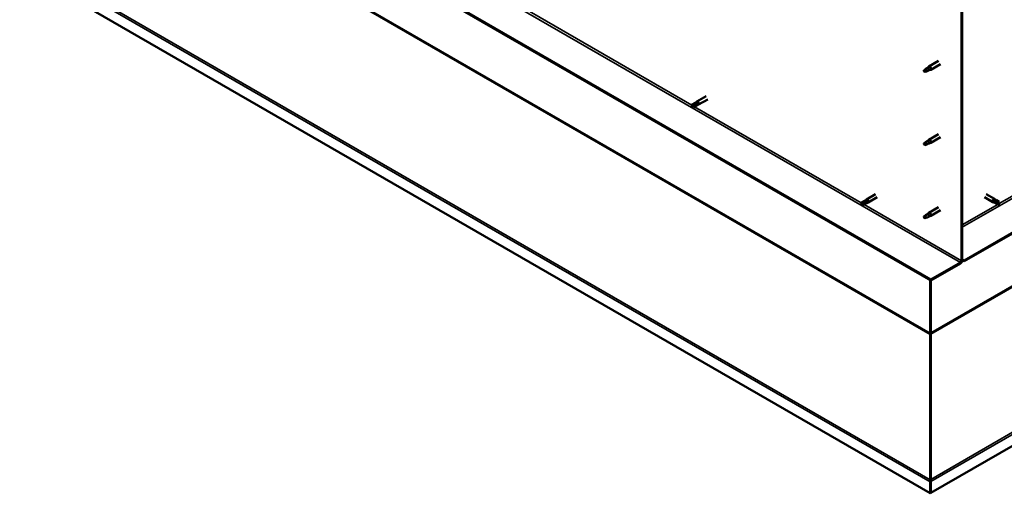
# Model space of a CAD drawing. Units: millimetres. Extents: x -6502 to 24551, y 2995 to 8837.
# Drawn here: x 21100 to 22430, y 2995 to 3635 of the extents above; entities that cross this region are included whole.
import ezdxf

# ---------------------------------------------------------------- set-up
doc = ezdxf.new("R2010")
doc.units = ezdxf.units.MM
doc.header["$LTSCALE"] = 25
doc.layers.add('Visible (ISO)', color=7, linetype='Continuous', lineweight=50)
doc.layers.add('Visible Narrow (ISO)', color=7, linetype='Continuous', lineweight=35)

msp = doc.modelspace()

# ---------------------------------------------------------------- linework, layer by layer
at = {"layer": 'Visible (ISO)'}
for p, q in [((24421.1, 4491.1), (22375.5, 3310.1)), ((22375.5, 3308.9), (24421.1, 4489.9)), ((24550, 4277.3), (22330.6, 2995.9)), ((22330.6, 3284.2), (21185.1, 3945.5)), ((21185.1, 3944.3), (22330.6, 3282.9)), ((22329.5, 2995.3), (21100, 3705.2)), ((22371.9, 3677.1), (22371.9, 3309.7)), ((22373, 3677.7), (22373, 3310.3)), ((22341, 3579.6), (22327.9, 3572)), ((22322.6, 3567.8), (22321.7, 3565.6)), ((22322.6, 3564.4), (22321.7, 3565.6)), ((22326.6, 3570.1), (22322.6, 3567.8)), ((22323.9, 3565.2), (22322.6, 3564.4)), ((22325.8, 3570.4), (22327.9, 3572)), ((22328.5, 3571.4), (22326.6, 3570.1)), ((22328.4, 3567), (22330.3, 3567.8)), ((22343.4, 3575.4), (22330.3, 3567.8)), ((22012.1, 3523), (22014.4, 3524.7)), ((22026.9, 3531.9), (22014.5, 3524.8)), ((22029.3, 3527.7), (22016.9, 3520.6)), ((22012.2, 3523), (22008.1, 3520.6)), ((22008.1, 3518.3), (22008.3, 3518.4)), ((22010.2, 3519.5), (22008.3, 3518.4)), ((22014.2, 3521.8), (22010.2, 3519.5)), ((22014.2, 3519.4), (22010.2, 3517.1)), ((22016.2, 3523), (22014.2, 3521.8)), ((22014.2, 3519.4), (22016.8, 3520.6)), ((22326.6, 3471.3), (22322.6, 3469)), ((22325.8, 3471.6), (22327.9, 3473.2)), ((22328.5, 3472.6), (22326.6, 3471.3)), ((22341, 3480.8), (22327.9, 3473.2)), ((22343.4, 3476.6), (22330.3, 3469.1)), ((22322.6, 3469), (22321.7, 3466.8)), ((22322.6, 3465.7), (22321.7, 3466.8)), ((22323.9, 3466.4), (22322.6, 3465.7)), ((22328.4, 3468.2), (22330.3, 3469)), ((22241.1, 3390.8), (22243.4, 3392.5)), ((22255.8, 3399.7), (22243.5, 3392.6)), ((22258.2, 3395.6), (22245.9, 3388.4)), ((22402.9, 3395.6), (22414.2, 3389)), ((22405.3, 3399.7), (22416.6, 3393.2)), ((22414.9, 3391.4), (22416.9, 3390.2)), ((22419, 3391.4), (22416.7, 3393.1)), ((22419, 3391.4), (22423, 3389.1)), ((22241.1, 3390.8), (22237, 3388.5)), ((22237, 3386.1), (22237.2, 3386.2)), ((22239.1, 3387.3), (22237.2, 3386.2)), ((22243.2, 3389.6), (22239.1, 3387.3)), ((22243.2, 3387.3), (22239.1, 3384.9)), ((22243.1, 3387.2), (22245.8, 3388.4)), ((22245.2, 3390.8), (22243.2, 3389.6)), ((22341, 3382), (22327.9, 3374.4)), ((22343.4, 3377.8), (22330.3, 3370.3)), ((22417, 3387.9), (22414.3, 3389)), ((22416.9, 3390.2), (22421, 3387.9)), ((22416.9, 3387.9), (22421, 3385.5)), ((22421, 3387.9), (22422.8, 3386.8)), ((22423, 3386.7), (22422.8, 3386.8)), ((22322.6, 3370.2), (22321.7, 3368)), ((22322.6, 3366.9), (22321.7, 3368)), ((22326.6, 3372.6), (22322.6, 3370.2)), ((22323.9, 3367.6), (22322.6, 3366.9)), ((22325.8, 3372.8), (22327.9, 3374.4)), ((22328.5, 3373.8), (22326.6, 3372.6)), ((22328.4, 3369.4), (22330.3, 3370.2)), ((22375.5, 3310.1), (22373, 3311.5)), ((22370.5, 3307.2), (22330.6, 3284.2)), ((22330.6, 3282.9), (22370.5, 3306)), ((22373, 3310.3), (22375.5, 3308.9)), ((22375.5, 3310.1), (22375.5, 3308.9)), ((22329.5, 3283.5), (22329.5, 3211.7)), ((22330.6, 3284.2), (22330.6, 3282.9)), ((22330.6, 3212.3), (22330.6, 3282.9)), ((22330.6, 3282.9), (22330.6, 3212.3)), ((22329.4, 3211), (22330.3, 3211.1)), ((22329.9, 3209.8), (22329.6, 3210)), ((22329.6, 3210), (22329.7, 3013.5)), ((22330.2, 3209.7), (22329.9, 3209.8)), ((22330.5, 3210.6), (22330.3, 3210.5)), ((22330.3, 3014.1), (22330.5, 3210.6)), ((22330.7, 3211.7), (22330.5, 3211.7)), ((22329.5, 3010.8), (22329.5, 2995.3)), ((22329.7, 3013.5), (22330.1, 3013.3)), ((22330.7, 3012.1), (22329.7, 3012)), ((22330.1, 3013.3), (22330.3, 3013.2)), ((22330.2, 3014.1), (22330.3, 3014.1)), ((22330.3, 3012.6), (22330.4, 3012.6)), ((22330.6, 3011.4), (22330.6, 2995.9)), ((22330.6, 2995.9), (22329.5, 2995.3))]:
    msp.add_line(p, q, dxfattribs=at)
for centre, major_axis, start_param, end_param in [((22322.6, 3566.1), (1.02, -1.78), 3.861865, 5.497787), ((22322.6, 3566.1), (-1.02, 1.78), 3.861865, 5.497787), ((22326.6, 3568.5), (1.02, -1.78), 0.133634, 2.356194), ((22329.1, 3569.9), (1.2, -2.08), 6.213805, 9.494158), ((22015.7, 3522.7), (1.2, -2.08), 6.213805, 9.494158), ((22009.1, 3518.9), (-1.02, 1.78), 6.21806, 7.853982), ((22009.1, 3518.9), (1.02, -1.78), 6.21806, 7.853982), ((22013.2, 3521.2), (-1.02, 1.78), 5.631421, 6.283185), ((22013.2, 3521.2), (1.02, -1.78), 0, 1.570796), ((22326.6, 3469.7), (1.02, -1.78), 0.133634, 2.356194), ((22329.1, 3471.1), (1.2, -2.08), 6.213805, 9.494158), ((22322.6, 3467.3), (1.02, -1.78), 3.861865, 5.497787), ((22322.6, 3467.3), (-1.02, 1.78), 3.861865, 5.497787), ((22242.1, 3389), (-1.02, 1.78), 5.631421, 6.283185), ((22244.7, 3390.5), (1.2, -2.08), 6.213805, 9.494158), ((22415.4, 3391.1), (1.2, 2.08), 6.213805, 9.494158), ((22417.9, 3389.7), (1.03, 1.78), 0, 1.570796), ((22238.1, 3386.7), (-1.02, 1.78), 6.21806, 7.853982), ((22238.1, 3386.7), (1.02, -1.78), 6.21806, 7.853982), ((22242.1, 3389), (1.02, -1.78), 0, 1.570796), ((22417.9, 3389.7), (-1.03, -1.78), 5.631421, 6.283185), ((22422, 3387.3), (-1.03, -1.78), 6.21806, 7.853982), ((22422, 3387.3), (1.03, 1.78), 6.21806, 7.853982), ((22322.6, 3368.5), (1.02, -1.78), 3.861865, 5.497787), ((22322.6, 3368.5), (-1.02, 1.78), 3.861865, 5.497787), ((22326.6, 3370.9), (1.02, -1.78), 0.133634, 2.356194), ((22329.1, 3372.3), (1.2, -2.08), 6.213805, 9.494158), ((22370.5, 3308.9), (-1.75, -3.03), 0.785398, 2.356194), ((22370.5, 3308.9), (-1, -1.73), 0.785398, 2.356194), ((22328.1, 3210.9), (1, 1.73), 5.105088, 5.497787), ((22328.1, 3210.9), (-1.75, -3.03), 2.058238, 2.356194), ((22332, 3211.5), (1, -1.73), 3.926991, 4.31969), ((22332, 3012.2), (1.75, 3.03), 1.963495, 2.356194), ((22328.1, 3012.8), (1.75, -3.03), 1.111021, 1.178097), ((22332, 3012.2), (-1, -1.73), 5.105088, 5.497787)]:
    msp.add_ellipse(centre, major_axis=major_axis, ratio=0.57735, start_param=start_param, end_param=end_param, dxfattribs=at)
for points, knots in [([(22321.1, 3567.1), (22321.4, 3567.2), (22321.6, 3567.4), (22322.4, 3567.9), (22322.9, 3568.3), (22324, 3569.1), (22324.5, 3569.5), (22325.2, 3570), (22325.4, 3570.1), (22325.5, 3570.1)], [1.0296095, 1.0296095, 1.0296095, 1.0296095, 1.1266468, 1.1266468, 1.3399415, 1.3399415, 1.5532361, 1.5532361, 1.5988171, 1.5988171, 1.5988171, 1.5988171]), ([(22324, 3565.2), (22324.2, 3565.3), (22324.5, 3565.4), (22325.2, 3565.8), (22325.8, 3566), (22326.7, 3566.4), (22327.2, 3566.5), (22327.6, 3566.7), (22327.7, 3566.8), (22327.8, 3566.8)], [1.0298299, 1.0298299, 1.0298299, 1.0298299, 1.1268672, 1.1268672, 1.3401618, 1.3401618, 1.5534565, 1.5534565, 1.5990374, 1.5990374, 1.5990374, 1.5990374]), ([(22325.5, 3570.1), (22325.7, 3570.3), (22325.9, 3570.5), (22326.4, 3570.8), (22326.7, 3571), (22327.3, 3571.3), (22327.7, 3571.5), (22328.1, 3571.5), (22328.2, 3571.5), (22328.3, 3571.5), (22328.4, 3571.5), (22328.5, 3571.4)], [0.9722954, 0.9722954, 0.9722954, 0.9722954, 1.054543, 1.054543, 1.1645704, 1.1645704, 1.2620554, 1.2620554, 1.289972, 1.289972, 1.3178886, 1.3178886, 1.3178886, 1.3178886]), ([(22327.8, 3566.8), (22327.9, 3566.8), (22328.1, 3566.9), (22328.3, 3567), (22328.3, 3567), (22328.4, 3567)], [0.9725494, 0.9725494, 0.9725494, 0.9725494, 1.0547969, 1.0547969, 1.0865436, 1.0865436, 1.0865436, 1.0865436]), ([(22008.2, 3520.7), (22008.4, 3520.8), (22008.7, 3521), (22009.5, 3521.4), (22010.1, 3521.8), (22011.3, 3522.4), (22012, 3522.6), (22012.7, 3522.9), (22012.9, 3522.9), (22013, 3523)], [1.0296095, 1.0296095, 1.0296095, 1.0296095, 1.1266468, 1.1266468, 1.3399415, 1.3399415, 1.5532361, 1.5532361, 1.5988171, 1.5988171, 1.5988171, 1.5988171]), ([(22013, 3523), (22013.3, 3523.1), (22013.5, 3523.2), (22014.1, 3523.4), (22014.4, 3523.4), (22015.1, 3523.5), (22015.5, 3523.5), (22015.9, 3523.3), (22016, 3523.2), (22016.1, 3523.1), (22016.2, 3523), (22016.2, 3523)], [0.9722954, 0.9722954, 0.9722954, 0.9722954, 1.054543, 1.054543, 1.1645704, 1.1645704, 1.2620554, 1.2620554, 1.289972, 1.289972, 1.3178886, 1.3178886, 1.3178886, 1.3178886]), ([(22321.1, 3468.3), (22321.4, 3468.4), (22321.6, 3468.6), (22322.4, 3469.1), (22322.9, 3469.5), (22324, 3470.3), (22324.5, 3470.7), (22325.2, 3471.2), (22325.4, 3471.3), (22325.5, 3471.4)], [1.0296095, 1.0296095, 1.0296095, 1.0296095, 1.1266468, 1.1266468, 1.3399415, 1.3399415, 1.5532361, 1.5532361, 1.5988171, 1.5988171, 1.5988171, 1.5988171]), ([(22325.5, 3471.4), (22325.7, 3471.5), (22325.9, 3471.7), (22326.4, 3472), (22326.7, 3472.2), (22327.3, 3472.5), (22327.7, 3472.7), (22328.1, 3472.7), (22328.2, 3472.7), (22328.3, 3472.7), (22328.4, 3472.7), (22328.5, 3472.6)], [0.9722954, 0.9722954, 0.9722954, 0.9722954, 1.054543, 1.054543, 1.1645704, 1.1645704, 1.2620554, 1.2620554, 1.289972, 1.289972, 1.3178886, 1.3178886, 1.3178886, 1.3178886]), ([(22324, 3466.4), (22324.2, 3466.5), (22324.5, 3466.6), (22325.2, 3467), (22325.8, 3467.2), (22326.7, 3467.6), (22327.2, 3467.7), (22327.6, 3467.9), (22327.7, 3468), (22327.8, 3468)], [1.0298299, 1.0298299, 1.0298299, 1.0298299, 1.1268672, 1.1268672, 1.3401618, 1.3401618, 1.5534565, 1.5534565, 1.5990374, 1.5990374, 1.5990374, 1.5990374]), ([(22327.8, 3468), (22327.9, 3468), (22328.1, 3468.1), (22328.3, 3468.2), (22328.3, 3468.2), (22328.4, 3468.2)], [0.9725494, 0.9725494, 0.9725494, 0.9725494, 1.0547969, 1.0547969, 1.0865436, 1.0865436, 1.0865436, 1.0865436]), ([(22241.9, 3390.8), (22242.2, 3390.9), (22242.4, 3391), (22243, 3391.2), (22243.4, 3391.3), (22244, 3391.3), (22244.4, 3391.3), (22244.8, 3391.1), (22244.9, 3391.1), (22245, 3390.9), (22245.1, 3390.9), (22245.2, 3390.8)], [0.9722954, 0.9722954, 0.9722954, 0.9722954, 1.054543, 1.054543, 1.1645704, 1.1645704, 1.2620554, 1.2620554, 1.289972, 1.289972, 1.3178886, 1.3178886, 1.3178886, 1.3178886]), ([(22416.5, 3388.6), (22416.3, 3388.8), (22416.1, 3388.9), (22415.6, 3389.4), (22415.4, 3389.6), (22415, 3390.2), (22414.8, 3390.5), (22414.8, 3390.9), (22414.8, 3391), (22414.8, 3391.2), (22414.9, 3391.3), (22414.9, 3391.4)], [0.9725494, 0.9725494, 0.9725494, 0.9725494, 1.0547969, 1.0547969, 1.1648244, 1.1648244, 1.2623094, 1.2623094, 1.290226, 1.290226, 1.3181426, 1.3181426, 1.3181426, 1.3181426]), ([(22237.1, 3388.5), (22237.4, 3388.6), (22237.6, 3388.8), (22238.4, 3389.3), (22239, 3389.6), (22240.3, 3390.2), (22240.9, 3390.5), (22241.7, 3390.7), (22241.8, 3390.8), (22241.9, 3390.8)], [1.0296095, 1.0296095, 1.0296095, 1.0296095, 1.1266468, 1.1266468, 1.3399415, 1.3399415, 1.5532361, 1.5532361, 1.5988171, 1.5988171, 1.5988171, 1.5988171]), ([(22420.9, 3385.6), (22420.7, 3385.7), (22420.4, 3385.9), (22419.6, 3386.4), (22419, 3386.7), (22417.9, 3387.5), (22417.3, 3387.9), (22416.7, 3388.4), (22416.6, 3388.5), (22416.5, 3388.6)], [1.0298299, 1.0298299, 1.0298299, 1.0298299, 1.1268672, 1.1268672, 1.3401618, 1.3401618, 1.5534565, 1.5534565, 1.5990374, 1.5990374, 1.5990374, 1.5990374]), ([(22321.1, 3369.5), (22321.4, 3369.6), (22321.6, 3369.8), (22322.4, 3370.3), (22322.9, 3370.7), (22324, 3371.5), (22324.5, 3371.9), (22325.2, 3372.4), (22325.4, 3372.5), (22325.5, 3372.6)], [1.0296095, 1.0296095, 1.0296095, 1.0296095, 1.1266468, 1.1266468, 1.3399415, 1.3399415, 1.5532361, 1.5532361, 1.5988171, 1.5988171, 1.5988171, 1.5988171]), ([(22324, 3367.6), (22324.2, 3367.7), (22324.5, 3367.8), (22325.2, 3368.2), (22325.8, 3368.4), (22326.7, 3368.8), (22327.2, 3368.9), (22327.6, 3369.1), (22327.7, 3369.2), (22327.8, 3369.2)], [1.0298299, 1.0298299, 1.0298299, 1.0298299, 1.1268672, 1.1268672, 1.3401618, 1.3401618, 1.5534565, 1.5534565, 1.5990374, 1.5990374, 1.5990374, 1.5990374]), ([(22325.5, 3372.6), (22325.7, 3372.7), (22325.9, 3372.9), (22326.4, 3373.2), (22326.7, 3373.4), (22327.3, 3373.7), (22327.7, 3373.9), (22328.1, 3373.9), (22328.2, 3373.9), (22328.3, 3373.9), (22328.4, 3373.9), (22328.5, 3373.8)], [0.9722954, 0.9722954, 0.9722954, 0.9722954, 1.054543, 1.054543, 1.1645704, 1.1645704, 1.2620554, 1.2620554, 1.289972, 1.289972, 1.3178886, 1.3178886, 1.3178886, 1.3178886]), ([(22327.8, 3369.2), (22327.9, 3369.2), (22328.1, 3369.3), (22328.3, 3369.4), (22328.3, 3369.4), (22328.4, 3369.4)], [0.9725494, 0.9725494, 0.9725494, 0.9725494, 1.0547969, 1.0547969, 1.0865436, 1.0865436, 1.0865436, 1.0865436]), ([(22329.6, 3210), (22329.6, 3210.2), (22329.6, 3210.4), (22329.5, 3210.7), (22329.4, 3210.9), (22329.4, 3211)], [0, 0, 0, 0, 0.0539846, 0.0539846, 0.1079692, 0.1079692, 0.1079692, 0.1079692]), ([(22330.7, 3211.7), (22330.6, 3211.5), (22330.6, 3211.3), (22330.5, 3211), (22330.5, 3210.8), (22330.5, 3210.6)], [0, 0, 0, 0, 0.0539846, 0.0539846, 0.1079692, 0.1079692, 0.1079692, 0.1079692]), ([(22329.7, 3012), (22329.7, 3012.3), (22329.7, 3012.5), (22329.7, 3013), (22329.7, 3013.3), (22329.7, 3013.5)], [0, 0, 0, 0, 0.078103, 0.078103, 0.156206, 0.156206, 0.156206, 0.156206]), ([(22330.3, 3014.1), (22330.4, 3013.9), (22330.4, 3013.6), (22330.4, 3013.1), (22330.4, 3012.9), (22330.4, 3012.6)], [0, 0, 0, 0, 0.078103, 0.078103, 0.156206, 0.156206, 0.156206, 0.156206])]:
    msp.add_open_spline(points, degree=3, knots=knots, dxfattribs=at)
for points in [[(22321.7, 3565.6), (22321.5, 3566.1), (22321.3, 3566.5), (22321.1, 3567.1)], [(22321.7, 3565.6), (22322.5, 3565.5), (22323.2, 3565.4), (22324, 3565.2)], [(22008.3, 3518.4), (22008.2, 3519.1), (22008.2, 3519.9), (22008.2, 3520.7)], [(22008.3, 3518.4), (22008.9, 3518), (22009.5, 3517.5), (22010.1, 3517.1)], [(22321.7, 3466.8), (22321.5, 3467.3), (22321.3, 3467.7), (22321.1, 3468.3)], [(22321.7, 3466.8), (22322.5, 3466.7), (22323.2, 3466.6), (22324, 3466.4)], [(22237.2, 3386.2), (22237.2, 3386.9), (22237.1, 3387.7), (22237.1, 3388.5)], [(22237.2, 3386.2), (22237.8, 3385.8), (22238.4, 3385.4), (22239, 3384.9)], [(22422.8, 3386.8), (22422.2, 3386.4), (22421.6, 3386), (22420.9, 3385.6)], [(22422.8, 3386.8), (22422.9, 3387.6), (22423, 3388.3), (22423.1, 3389)], [(22321.7, 3368), (22321.5, 3368.5), (22321.3, 3369), (22321.1, 3369.5)], [(22321.7, 3368), (22322.5, 3367.9), (22323.2, 3367.8), (22324, 3367.6)], [(22330.6, 3012.3), (22330.7, 3012.2), (22330.7, 3012.2), (22330.7, 3012.1)]]:
    msp.add_open_spline(points, degree=3, dxfattribs=at)
at = {"layer": 'Visible Narrow (ISO)'}
for p, q in [((22373, 3354.8), (24381.2, 4514.2)), ((24378.6, 4393.1), (22330.5, 3210.6)), ((22330.6, 3212.3), (24377.6, 4394.2)), ((22330.3, 3014.1), (24548.8, 4295)), ((24550, 4292.8), (22330.6, 3011.4)), ((21225, 3968.6), (22370.5, 3307.2)), ((22329.6, 3210), (21271.4, 3821)), ((21272.4, 3822.1), (22329.5, 3211.7)), ((22329.5, 3010.8), (21100, 3720.7)), ((21101.2, 3722.8), (22329.7, 3013.5)), ((21782.5, 3650), (22007.7, 3520)), ((22422.8, 3386.8), (22801.9, 3605.7)), ((22011.4, 3517.8), (22236.6, 3387.8)), ((22240.3, 3385.6), (22371.9, 3309.7)), ((22373, 3358), (22420.8, 3385.6)), ((22329.5, 3211.7), (22330.6, 3212.3)), ((22330.6, 3011.4), (22329.5, 3010.8))]:
    msp.add_line(p, q, dxfattribs=at)

doc.saveas('drawing.dxf')
